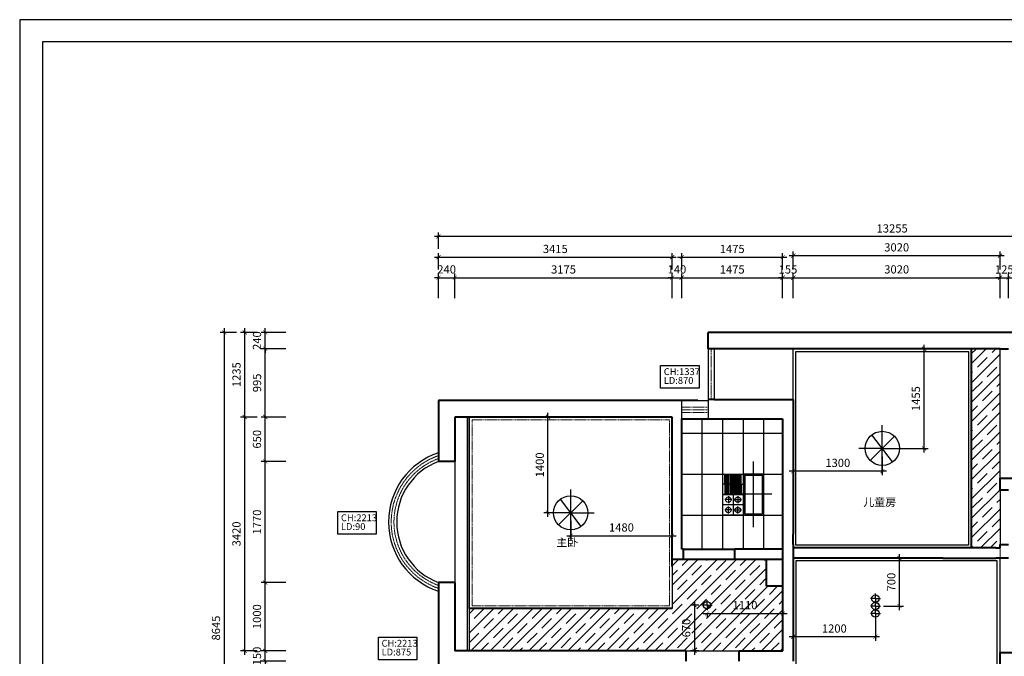
# Model space of a CAD drawing. Units: millimetres. Extents: x -22930 to 418495, y 14311 to 55921.
# Drawn here: x 300295 to 314678, y 24308 to 33616 of the extents above; entities that cross this region are included whole.
import ezdxf

# ---------------------------------------------------------------- set-up
doc = ezdxf.new("R2010")
doc.units = ezdxf.units.MM
doc.linetypes.add('DASHED', pattern=[19.05, 12.7, -6.35])
for name, color, linetype, lineweight in [('00谢\u3000辅助线', 8, 'DASHED', 20), ('外墙', 51, 'Continuous', 40), ('家具', 124, 'Continuous', 30), ('框框', 250, 'Continuous', 20), ('窗户', 22, 'Continuous', 30)]:
    doc.layers.add(name, color=color, linetype=linetype, lineweight=lineweight)
doc.layers.add('4', color=4, linetype='Continuous')
doc.styles.add('黑体', font='simhei.ttf')
doc.dimstyles.new('副本 1-60', dxfattribs={"dimscale": 60, "dimtxt": 2, "dimasz": 1, "dimexe": 1, "dimexo": 2, "dimgap": 1, "dimtad": 1, "dimdec": 0, "dimrnd": 5, "dimzin": 0, "dimdsep": 46, "dimtxsty": '黑体', "dimblk": 'ARCHTICK', "dimblk1": 'ARCHTICK', "dimblk2": 'ARCHTICK', "dimcen": 0.09, "dimdle": 1, "dimclrd": 251, "dimclre": 251, "dimclrt": 3, "dimadec": 0, "dimazin": 0, "dimtfac": 1, "dimtdec": 0, "dimtix": 1, "dimtmove": 2, "dimatfit": 3, "dimldrblk": 'ARCHTICK', "dimfxl": 5, "dimfxlon": 1, "dimtolj": 1, "dimtzin": 0, "dimarcsym": 0})

# ---------------------------------------------------------------- blocks, each defined once
blk = doc.blocks.new('_ArchTick')
at = {"color": 0, "linetype": 'ByBlock', "const_width": 0.15}
blk.add_lwpolyline([(-0.5, -0.5), (0.5, 0.5)], dxfattribs=at)
blk = doc.blocks.new('*D819')
at = {"layer": 'Defpoints', "color": 0}
for p in [(303882, 24388), (306652, 24388), (306672, 24238)]:
    blk.add_point(p, dxfattribs=at)
at = {"layer": '家具', "color": 251, "lineweight": -2}
for p, q in [((304182, 24388), (303822, 24388)), ((303882, 24388), (303882, 24448)), ((303882, 24238), (303882, 24388)), ((304182, 24238), (303822, 24238)), ((303882, 24238), (303882, 24178))]:
    blk.add_line(p, q, dxfattribs=at)
at = {"layer": '家具', "color": 251, "lineweight": -2, "xscale": 60, "yscale": 60, "zscale": 60}
for p, rotation in [((303882, 24388), 270), ((303882, 24238), 90)]:
    blk.add_blockref('_ArchTick', p, dxfattribs=dict(at, rotation=rotation))
at = {"layer": '家具', "color": 3, "insert": (303761, 24313), "char_height": 120, "attachment_point": 5, "rotation": 90, "style": '黑体'}
blk.add_mtext('\\A1;150', dxfattribs=at)
blk = doc.blocks.new('*D820')
at = {"layer": 'Defpoints', "color": 0}
for p in [(303882, 25387), (306652, 25387), (306652, 24388)]:
    blk.add_point(p, dxfattribs=at)
at = {"layer": '家具', "color": 251, "lineweight": -2}
for p, q in [((304182, 25387), (303822, 25387)), ((303882, 24328), (303882, 25447)), ((304182, 24388), (303822, 24388))]:
    blk.add_line(p, q, dxfattribs=at)
at = {"layer": '家具', "color": 251, "lineweight": -2, "xscale": 60, "yscale": 60, "zscale": 60}
for p, rotation in [((303882, 25387), 90), ((303882, 24388), 270)]:
    blk.add_blockref('_ArchTick', p, dxfattribs=dict(at, rotation=rotation))
at = {"layer": '家具', "color": 3, "insert": (303761, 24888), "char_height": 120, "attachment_point": 5, "rotation": 90, "style": '黑体'}
blk.add_mtext('\\A1;1000', dxfattribs=at)
blk = doc.blocks.new('*D821')
at = {"layer": 'Defpoints', "color": 0}
for p in [(303882, 27157), (306652, 27157), (306652, 25387)]:
    blk.add_point(p, dxfattribs=at)
at = {"layer": '家具', "color": 251, "lineweight": -2}
for p, q in [((303882, 25327), (303882, 27217)), ((304182, 27157), (303822, 27157)), ((304182, 25387), (303822, 25387))]:
    blk.add_line(p, q, dxfattribs=at)
at = {"layer": '家具', "color": 251, "lineweight": -2, "xscale": 60, "yscale": 60, "zscale": 60}
for p, rotation in [((303882, 27157), 90), ((303882, 25387), 270)]:
    blk.add_blockref('_ArchTick', p, dxfattribs=dict(at, rotation=rotation))
at = {"layer": '家具', "color": 3, "insert": (303761, 26272), "char_height": 120, "attachment_point": 5, "rotation": 90, "style": '黑体'}
blk.add_mtext('\\A1;1770', dxfattribs=at)
blk = doc.blocks.new('*D822')
at = {"layer": 'Defpoints', "color": 0}
for p in [(303882, 27807), (306652, 27807), (306652, 27157)]:
    blk.add_point(p, dxfattribs=at)
at = {"layer": '家具', "color": 251, "lineweight": -2}
for p, q in [((304182, 27807), (303822, 27807)), ((303882, 27097), (303882, 27867)), ((304182, 27157), (303822, 27157))]:
    blk.add_line(p, q, dxfattribs=at)
at = {"layer": '家具', "color": 251, "lineweight": -2, "xscale": 60, "yscale": 60, "zscale": 60}
for p, rotation in [((303882, 27807), 90), ((303882, 27157), 270)]:
    blk.add_blockref('_ArchTick', p, dxfattribs=dict(at, rotation=rotation))
at = {"layer": '家具', "color": 3, "insert": (303761, 27482), "char_height": 120, "attachment_point": 5, "rotation": 90, "style": '黑体'}
blk.add_mtext('\\A1;650', dxfattribs=at)
blk = doc.blocks.new('*D823')
at = {"layer": 'Defpoints', "color": 0}
for p in [(303882, 28804), (310440, 28804), (306652, 27807)]:
    blk.add_point(p, dxfattribs=at)
at = {"layer": '家具', "color": 251, "lineweight": -2}
for p, q in [((304182, 28804), (303822, 28804)), ((303882, 27747), (303882, 28864)), ((304182, 27807), (303822, 27807))]:
    blk.add_line(p, q, dxfattribs=at)
at = {"layer": '家具', "color": 251, "lineweight": -2, "xscale": 60, "yscale": 60, "zscale": 60}
for p, rotation in [((303882, 28804), 90), ((303882, 27807), 270)]:
    blk.add_blockref('_ArchTick', p, dxfattribs=dict(at, rotation=rotation))
at = {"layer": '家具', "color": 3, "insert": (303762, 28306), "char_height": 120, "attachment_point": 5, "rotation": 90, "style": '黑体'}
blk.add_mtext('\\A1;995', dxfattribs=at)
blk = doc.blocks.new('*D785')
at = {"layer": 'Defpoints', "color": 0}
for p in [(303882, 29044), (310200, 29044), (310440, 28804)]:
    blk.add_point(p, dxfattribs=at)
at = {"layer": '家具', "color": 251, "lineweight": -2}
for p, q in [((303882, 29044), (303882, 29104)), ((304182, 29044), (303822, 29044)), ((303882, 28804), (303882, 29044)), ((304182, 28804), (303822, 28804)), ((303882, 28804), (303882, 28744))]:
    blk.add_line(p, q, dxfattribs=at)
at = {"layer": '家具', "color": 251, "lineweight": -2, "xscale": 60, "yscale": 60, "zscale": 60}
for p, rotation in [((303882, 29044), 270), ((303882, 28804), 90)]:
    blk.add_blockref('_ArchTick', p, dxfattribs=dict(at, rotation=rotation))
at = {"layer": '家具', "color": 3, "insert": (303761, 28924), "char_height": 120, "attachment_point": 5, "rotation": 90, "style": '黑体'}
blk.add_mtext('\\A1;240', dxfattribs=at)
blk = doc.blocks.new('*D787')
at = {"layer": 'Defpoints', "color": 0}
for p in [(303582, 27807), (303882, 27807), (303882, 24388)]:
    blk.add_point(p, dxfattribs=at)
at = {"layer": '家具', "color": 251, "lineweight": -2}
for p, q in [((303762, 27807), (303522, 27807)), ((303582, 24328), (303582, 27867)), ((303762, 24388), (303522, 24388))]:
    blk.add_line(p, q, dxfattribs=at)
at = {"layer": '家具', "color": 251, "lineweight": -2, "xscale": 60, "yscale": 60, "zscale": 60}
for p, rotation in [((303582, 27807), 90), ((303582, 24388), 270)]:
    blk.add_blockref('_ArchTick', p, dxfattribs=dict(at, rotation=rotation))
at = {"layer": '家具', "color": 3, "insert": (303461, 26098), "char_height": 120, "attachment_point": 5, "rotation": 90, "style": '黑体'}
blk.add_mtext('\\A1;3420', dxfattribs=at)
blk = doc.blocks.new('*D788')
at = {"layer": 'Defpoints', "color": 0}
for p in [(303582, 29044), (303882, 29044), (303882, 27807)]:
    blk.add_point(p, dxfattribs=at)
at = {"layer": '家具', "color": 251, "lineweight": -2}
for p, q in [((303582, 27747), (303582, 29104)), ((303762, 29044), (303522, 29044)), ((303762, 27807), (303522, 27807))]:
    blk.add_line(p, q, dxfattribs=at)
at = {"layer": '家具', "color": 251, "lineweight": -2, "xscale": 60, "yscale": 60, "zscale": 60}
for p, rotation in [((303582, 29044), 90), ((303582, 27807), 270)]:
    blk.add_blockref('_ArchTick', p, dxfattribs=dict(at, rotation=rotation))
at = {"layer": '家具', "color": 3, "insert": (303462, 28426), "char_height": 120, "attachment_point": 5, "rotation": 90, "style": '黑体'}
blk.add_mtext('\\A1;1235', dxfattribs=at)
blk = doc.blocks.new('*D789')
at = {"layer": 'Defpoints', "color": 0}
for p in [(303582, 29044), (303282, 20399), (303582, 20399)]:
    blk.add_point(p, dxfattribs=at)
at = {"layer": '家具', "color": 251, "lineweight": -2}
for p, q in [((303282, 29104), (303282, 20339)), ((303462, 29044), (303222, 29044)), ((303462, 20399), (303222, 20399))]:
    blk.add_line(p, q, dxfattribs=at)
at = {"layer": '家具', "color": 251, "lineweight": -2, "xscale": 60, "yscale": 60, "zscale": 60}
for p, rotation in [((303282, 29044), 90), ((303282, 20399), 270)]:
    blk.add_blockref('_ArchTick', p, dxfattribs=dict(at, rotation=rotation))
at = {"layer": '家具', "color": 3, "insert": (303162, 24722), "char_height": 120, "attachment_point": 5, "rotation": 90, "style": '黑体'}
blk.add_mtext('\\A1;8645', dxfattribs=at)
blk = doc.blocks.new('*D824')
at = {"layer": 'Defpoints', "color": 0}
for p in [(306652, 29844), (306412, 28047), (306652, 27807)]:
    blk.add_point(p, dxfattribs=at)
at = {"layer": '家具', "color": 251, "lineweight": -2}
for p, q in [((306412, 29844), (306352, 29844)), ((306412, 29544), (306412, 29904)), ((306412, 29844), (306652, 29844)), ((306652, 29544), (306652, 29904)), ((306652, 29844), (306712, 29844))]:
    blk.add_line(p, q, dxfattribs=at)
at = {"layer": '家具', "color": 251, "lineweight": -2, "xscale": 60, "yscale": 60, "zscale": 60}
blk.add_blockref('_ArchTick', (306412, 29844), dxfattribs=at)
at = {"layer": '家具', "color": 251, "lineweight": -2, "xscale": 60, "yscale": 60, "zscale": 60, "rotation": 180}
blk.add_blockref('_ArchTick', (306652, 29844), dxfattribs=at)
at = {"layer": '家具', "color": 3, "insert": (306532, 29965), "char_height": 120, "attachment_point": 5, "style": '黑体'}
blk.add_mtext('\\A1;240', dxfattribs=at)
blk = doc.blocks.new('*D825')
at = {"layer": 'Defpoints', "color": 0}
for p in [(309826, 29844), (306652, 27807), (309826, 27807)]:
    blk.add_point(p, dxfattribs=at)
at = {"layer": '家具', "color": 251, "lineweight": -2}
for p, q in [((306592, 29844), (309886, 29844)), ((306652, 29544), (306652, 29904)), ((309826, 29544), (309826, 29904))]:
    blk.add_line(p, q, dxfattribs=at)
at = {"layer": '家具', "color": 251, "lineweight": -2, "xscale": 60, "yscale": 60, "zscale": 60, "rotation": 180}
blk.add_blockref('_ArchTick', (306652, 29844), dxfattribs=at)
at = {"layer": '家具', "color": 251, "lineweight": -2, "xscale": 60, "yscale": 60, "zscale": 60}
blk.add_blockref('_ArchTick', (309826, 29844), dxfattribs=at)
at = {"layer": '家具', "color": 3, "insert": (308239, 29964), "char_height": 120, "attachment_point": 5, "style": '黑体'}
blk.add_mtext('\\A1;3175', dxfattribs=at)
blk = doc.blocks.new('*D826')
at = {"layer": 'Defpoints', "color": 0}
for p in [(309966, 29844), (309826, 27807), (309966, 27778)]:
    blk.add_point(p, dxfattribs=at)
at = {"layer": '家具', "color": 251, "lineweight": -2}
for p, q in [((309826, 29844), (309766, 29844)), ((309826, 29544), (309826, 29904)), ((309826, 29844), (309966, 29844)), ((309966, 29544), (309966, 29904)), ((309966, 29844), (310026, 29844))]:
    blk.add_line(p, q, dxfattribs=at)
at = {"layer": '家具', "color": 251, "lineweight": -2, "xscale": 60, "yscale": 60, "zscale": 60}
blk.add_blockref('_ArchTick', (309826, 29844), dxfattribs=at)
at = {"layer": '家具', "color": 251, "lineweight": -2, "xscale": 60, "yscale": 60, "zscale": 60, "rotation": 180}
blk.add_blockref('_ArchTick', (309966, 29844), dxfattribs=at)
at = {"layer": '家具', "color": 3, "insert": (309896, 29965), "char_height": 120, "attachment_point": 5, "style": '黑体'}
blk.add_mtext('\\A1;140', dxfattribs=at)
blk = doc.blocks.new('*D827')
at = {"layer": 'Defpoints', "color": 0}
for p in [(311440, 29844), (309966, 27778), (311440, 27778)]:
    blk.add_point(p, dxfattribs=at)
at = {"layer": '家具', "color": 251, "lineweight": -2}
for p, q in [((309906, 29844), (311500, 29844)), ((309966, 29544), (309966, 29904)), ((311440, 29544), (311440, 29904))]:
    blk.add_line(p, q, dxfattribs=at)
at = {"layer": '家具', "color": 251, "lineweight": -2, "xscale": 60, "yscale": 60, "zscale": 60, "rotation": 180}
blk.add_blockref('_ArchTick', (309966, 29844), dxfattribs=at)
at = {"layer": '家具', "color": 251, "lineweight": -2, "xscale": 60, "yscale": 60, "zscale": 60}
blk.add_blockref('_ArchTick', (311440, 29844), dxfattribs=at)
at = {"layer": '家具', "color": 3, "insert": (310703, 29964), "char_height": 120, "attachment_point": 5, "style": '黑体'}
blk.add_mtext('\\A1;1475', dxfattribs=at)
blk = doc.blocks.new('*D828')
at = {"layer": 'Defpoints', "color": 0}
for p in [(311595, 29844), (311595, 28062), (311440, 27778)]:
    blk.add_point(p, dxfattribs=at)
at = {"layer": '家具', "color": 251, "lineweight": -2}
for p, q in [((311440, 29844), (311380, 29844)), ((311440, 29544), (311440, 29904)), ((311440, 29844), (311595, 29844)), ((311595, 29544), (311595, 29904)), ((311595, 29844), (311655, 29844))]:
    blk.add_line(p, q, dxfattribs=at)
at = {"layer": '家具', "color": 251, "lineweight": -2, "xscale": 60, "yscale": 60, "zscale": 60}
blk.add_blockref('_ArchTick', (311440, 29844), dxfattribs=at)
at = {"layer": '家具', "color": 251, "lineweight": -2, "xscale": 60, "yscale": 60, "zscale": 60, "rotation": 180}
blk.add_blockref('_ArchTick', (311595, 29844), dxfattribs=at)
at = {"layer": '家具', "color": 3, "insert": (311518, 29964), "char_height": 120, "attachment_point": 5, "style": '黑体'}
blk.add_mtext('\\A1;155', dxfattribs=at)
blk = doc.blocks.new('*D829')
at = {"layer": 'Defpoints', "color": 0}
for p in [(314616, 29844), (314616, 28804), (311595, 28062)]:
    blk.add_point(p, dxfattribs=at)
at = {"layer": '外墙', "color": 251, "lineweight": -2}
for p, q in [((311535, 29844), (314676, 29844)), ((311595, 29544), (311595, 29904)), ((314616, 29544), (314616, 29904))]:
    blk.add_line(p, q, dxfattribs=at)
at = {"layer": '外墙', "color": 251, "lineweight": -2, "xscale": 60, "yscale": 60, "zscale": 60, "rotation": 180}
blk.add_blockref('_ArchTick', (311595, 29844), dxfattribs=at)
at = {"layer": '外墙', "color": 251, "lineweight": -2, "xscale": 60, "yscale": 60, "zscale": 60}
blk.add_blockref('_ArchTick', (314616, 29844), dxfattribs=at)
at = {"layer": '外墙', "color": 3, "insert": (313106, 29965), "char_height": 120, "attachment_point": 5, "style": '黑体'}
blk.add_mtext('\\A1;3020', dxfattribs=at)
blk = doc.blocks.new('*D830')
at = {"layer": 'Defpoints', "color": 0}
for p in [(314740, 29844), (314616, 28804), (314740, 28804)]:
    blk.add_point(p, dxfattribs=at)
at = {"layer": '外墙', "color": 251, "lineweight": -2}
for p, q in [((314616, 29844), (314556, 29844)), ((314616, 29544), (314616, 29904)), ((314616, 29844), (314740, 29844)), ((314740, 29544), (314740, 29904)), ((314740, 29844), (314800, 29844))]:
    blk.add_line(p, q, dxfattribs=at)
at = {"layer": '外墙', "color": 251, "lineweight": -2, "xscale": 60, "yscale": 60, "zscale": 60}
blk.add_blockref('_ArchTick', (314616, 29844), dxfattribs=at)
at = {"layer": '外墙', "color": 251, "lineweight": -2, "xscale": 60, "yscale": 60, "zscale": 60, "rotation": 180}
blk.add_blockref('_ArchTick', (314740, 29844), dxfattribs=at)
at = {"layer": '外墙', "color": 3, "insert": (314678, 29964), "char_height": 120, "attachment_point": 5, "style": '黑体'}
blk.add_mtext('\\A1;125', dxfattribs=at)
blk = doc.blocks.new('*D790')
at = {"layer": 'Defpoints', "color": 0}
for p in [(309826, 30144), (306412, 29844), (309826, 29844)]:
    blk.add_point(p, dxfattribs=at)
at = {"layer": '家具', "color": 251, "lineweight": -2}
for p, q in [((306352, 30144), (309886, 30144)), ((306412, 29964), (306412, 30204)), ((309826, 29964), (309826, 30204))]:
    blk.add_line(p, q, dxfattribs=at)
at = {"layer": '家具', "color": 251, "lineweight": -2, "xscale": 60, "yscale": 60, "zscale": 60, "rotation": 180}
blk.add_blockref('_ArchTick', (306412, 30144), dxfattribs=at)
at = {"layer": '家具', "color": 251, "lineweight": -2, "xscale": 60, "yscale": 60, "zscale": 60}
blk.add_blockref('_ArchTick', (309826, 30144), dxfattribs=at)
at = {"layer": '家具', "color": 3, "insert": (308119, 30264), "char_height": 120, "attachment_point": 5, "style": '黑体'}
blk.add_mtext('\\A1;3415', dxfattribs=at)
blk = doc.blocks.new('*D791')
at = {"layer": 'Defpoints', "color": 0}
for p in [(311440, 30144), (309966, 29844), (311440, 29844)]:
    blk.add_point(p, dxfattribs=at)
at = {"layer": '家具', "color": 251, "lineweight": -2}
for p, q in [((309906, 30144), (311500, 30144)), ((309966, 29964), (309966, 30204)), ((311440, 29964), (311440, 30204))]:
    blk.add_line(p, q, dxfattribs=at)
at = {"layer": '家具', "color": 251, "lineweight": -2, "xscale": 60, "yscale": 60, "zscale": 60, "rotation": 180}
blk.add_blockref('_ArchTick', (309966, 30144), dxfattribs=at)
at = {"layer": '家具', "color": 251, "lineweight": -2, "xscale": 60, "yscale": 60, "zscale": 60}
blk.add_blockref('_ArchTick', (311440, 30144), dxfattribs=at)
at = {"layer": '家具', "color": 3, "insert": (310703, 30264), "char_height": 120, "attachment_point": 5, "style": '黑体'}
blk.add_mtext('\\A1;1475', dxfattribs=at)
blk = doc.blocks.new('*D792')
at = {"layer": 'Defpoints', "color": 0}
for p in [(314616, 30166), (311595, 29844), (314616, 29844)]:
    blk.add_point(p, dxfattribs=at)
at = {"layer": '家具', "color": 251, "lineweight": -2}
for p, q in [((311595, 29964), (311595, 30226)), ((314616, 29964), (314616, 30226)), ((311535, 30166), (314676, 30166))]:
    blk.add_line(p, q, dxfattribs=at)
at = {"layer": '家具', "color": 251, "lineweight": -2, "xscale": 60, "yscale": 60, "zscale": 60, "rotation": 180}
blk.add_blockref('_ArchTick', (311595, 30166), dxfattribs=at)
at = {"layer": '家具', "color": 251, "lineweight": -2, "xscale": 60, "yscale": 60, "zscale": 60}
blk.add_blockref('_ArchTick', (314616, 30166), dxfattribs=at)
at = {"layer": '家具', "color": 3, "insert": (313106, 30287), "char_height": 120, "attachment_point": 5, "style": '黑体'}
blk.add_mtext('\\A1;3020', dxfattribs=at)
blk = doc.blocks.new('*D795')
at = {"layer": 'Defpoints', "color": 0}
for p in [(306412, 30444), (306412, 30144), (319667, 30144)]:
    blk.add_point(p, dxfattribs=at)
at = {"layer": '家具', "color": 251, "lineweight": -2}
for p, q in [((306412, 30264), (306412, 30504)), ((319667, 30264), (319667, 30504)), ((319727, 30444), (306352, 30444))]:
    blk.add_line(p, q, dxfattribs=at)
at = {"layer": '家具', "color": 251, "lineweight": -2, "xscale": 60, "yscale": 60, "zscale": 60, "rotation": 180}
blk.add_blockref('_ArchTick', (306412, 30444), dxfattribs=at)
at = {"layer": '家具', "color": 251, "lineweight": -2, "xscale": 60, "yscale": 60, "zscale": 60}
blk.add_blockref('_ArchTick', (319667, 30444), dxfattribs=at)
at = {"layer": '家具', "color": 3, "insert": (313040, 30564), "char_height": 120, "attachment_point": 5, "style": '黑体'}
blk.add_mtext('\\A1;13255', dxfattribs=at)
blk = doc.blocks.new('fngmh')
at = {"layer": '4', "color": 8}
for p, q in [((226461, 15361), (226461, 16071)), ((226284, 15553), (226639, 15906)), ((226612, 15531), (226310, 15929)), ((226461, 15729), (226120, 15729)), ((226461, 15729), (226803, 15729))]:
    blk.add_line(p, q, dxfattribs=at)
at = {"layer": '4', "color": 22}
blk.add_circle((226461, 15729), 250, dxfattribs=at)
blk = doc.blocks.new('*D856')
at = {"layer": 'Defpoints', "color": 0}
for p in [(308345, 26407), (309826, 26407), (309826, 26072)]:
    blk.add_point(p, dxfattribs=at)
at = {"layer": '家具', "color": 251, "lineweight": -2}
for p, q in [((308345, 26287), (308345, 26012)), ((309826, 26287), (309826, 26012)), ((308285, 26072), (309886, 26072))]:
    blk.add_line(p, q, dxfattribs=at)
at = {"layer": '家具', "color": 251, "lineweight": -2, "xscale": 60, "yscale": 60, "zscale": 60, "rotation": 180}
blk.add_blockref('_ArchTick', (308345, 26072), dxfattribs=at)
at = {"layer": '家具', "color": 251, "lineweight": -2, "xscale": 60, "yscale": 60, "zscale": 60}
blk.add_blockref('_ArchTick', (309826, 26072), dxfattribs=at)
at = {"layer": '家具', "color": 3, "insert": (309085, 26192), "char_height": 120, "attachment_point": 5, "style": '黑体'}
blk.add_mtext('\\A1;1480', dxfattribs=at)
blk = doc.blocks.new('*D857')
at = {"layer": 'Defpoints', "color": 0}
for p in [(308012, 27807), (308345, 27807), (308345, 26407)]:
    blk.add_point(p, dxfattribs=at)
at = {"layer": '家具', "color": 251, "lineweight": -2}
for p, q in [((308225, 27807), (307952, 27807)), ((308012, 26347), (308012, 27867)), ((308225, 26407), (307952, 26407))]:
    blk.add_line(p, q, dxfattribs=at)
at = {"layer": '家具', "color": 251, "lineweight": -2, "xscale": 60, "yscale": 60, "zscale": 60}
for p, rotation in [((308012, 27807), 90), ((308012, 26407), 270)]:
    blk.add_blockref('_ArchTick', p, dxfattribs=dict(at, rotation=rotation))
at = {"layer": '家具', "color": 3, "insert": (307892, 27107), "char_height": 120, "attachment_point": 5, "rotation": 90, "style": '黑体'}
blk.add_mtext('\\A1;1400', dxfattribs=at)
blk = doc.blocks.new('sdfghh')
at = {"layer": '4', "color": 8}
for q in [(314101, 22159), (314027, 22085), (314175, 22085), (314101, 22011)]:
    blk.add_line((314101, 22085), q, dxfattribs=at)
at = {"layer": '4', "color": 22}
blk.add_circle((314101, 22085), 54, dxfattribs=at)
blk = doc.blocks.new('*D861')
at = {"layer": 'Defpoints', "color": 0}
for p in [(311595, 27348), (312896, 27348), (311595, 27015)]:
    blk.add_point(p, dxfattribs=at)
at = {"layer": '家具', "color": 251, "lineweight": -2}
for p, q in [((311595, 27228), (311595, 26955)), ((312896, 27228), (312896, 26955)), ((312956, 27015), (311535, 27015))]:
    blk.add_line(p, q, dxfattribs=at)
at = {"layer": '家具', "color": 251, "lineweight": -2, "xscale": 60, "yscale": 60, "zscale": 60, "rotation": 180}
blk.add_blockref('_ArchTick', (311595, 27015), dxfattribs=at)
at = {"layer": '家具', "color": 251, "lineweight": -2, "xscale": 60, "yscale": 60, "zscale": 60}
blk.add_blockref('_ArchTick', (312896, 27015), dxfattribs=at)
at = {"layer": '家具', "color": 3, "insert": (312246, 27136), "char_height": 120, "attachment_point": 5, "style": '黑体'}
blk.add_mtext('\\A1;1300', dxfattribs=at)
blk = doc.blocks.new('*D862')
at = {"layer": 'Defpoints', "color": 0}
for p in [(312896, 28804), (313507, 28804), (312896, 27348)]:
    blk.add_point(p, dxfattribs=at)
at = {"layer": '家具', "color": 251, "lineweight": -2}
for p, q in [((313207, 28804), (313567, 28804)), ((313507, 27288), (313507, 28864)), ((313207, 27348), (313567, 27348))]:
    blk.add_line(p, q, dxfattribs=at)
at = {"layer": '家具', "color": 251, "lineweight": -2, "xscale": 60, "yscale": 60, "zscale": 60}
for p, rotation in [((313507, 28804), 90), ((313507, 27348), 270)]:
    blk.add_blockref('_ArchTick', p, dxfattribs=dict(at, rotation=rotation))
at = {"layer": '家具', "color": 3, "insert": (313387, 28076), "char_height": 120, "attachment_point": 5, "rotation": 90, "style": '黑体'}
blk.add_mtext('\\A1;1455', dxfattribs=at)
blk = doc.blocks.new('*D865')
at = {"layer": 'Defpoints', "color": 0}
for p in [(312795, 25044), (311595, 24991), (311595, 24594)]:
    blk.add_point(p, dxfattribs=at)
at = {"layer": '家具', "color": 251, "lineweight": -2}
for p, q in [((312795, 24894), (312795, 24534)), ((311595, 24871), (311595, 24534)), ((312855, 24594), (311535, 24594))]:
    blk.add_line(p, q, dxfattribs=at)
at = {"layer": '家具', "color": 251, "lineweight": -2, "xscale": 60, "yscale": 60, "zscale": 60, "rotation": 180}
blk.add_blockref('_ArchTick', (311595, 24594), dxfattribs=at)
at = {"layer": '家具', "color": 251, "lineweight": -2, "xscale": 60, "yscale": 60, "zscale": 60}
blk.add_blockref('_ArchTick', (312795, 24594), dxfattribs=at)
at = {"layer": '家具', "color": 3, "insert": (312195, 24715), "char_height": 120, "attachment_point": 5, "style": '黑体'}
blk.add_mtext('\\A1;1200', dxfattribs=at)
blk = doc.blocks.new('*D866')
at = {"layer": 'Defpoints', "color": 0}
for p in [(312795, 25744), (313147, 25744), (312795, 25044)]:
    blk.add_point(p, dxfattribs=at)
at = {"layer": '家具', "color": 251, "lineweight": -2}
for p, q in [((313147, 24984), (313147, 25804)), ((312915, 25744), (313207, 25744)), ((312915, 25044), (313207, 25044))]:
    blk.add_line(p, q, dxfattribs=at)
at = {"layer": '家具', "color": 251, "lineweight": -2, "xscale": 60, "yscale": 60, "zscale": 60}
for p, rotation in [((313147, 25744), 90), ((313147, 25044), 270)]:
    blk.add_blockref('_ArchTick', p, dxfattribs=dict(at, rotation=rotation))
at = {"layer": '家具', "color": 3, "insert": (313027, 25394), "char_height": 120, "attachment_point": 5, "rotation": 90, "style": '黑体'}
blk.add_mtext('\\A1;700', dxfattribs=at)
blk = doc.blocks.new('*D867')
at = {"layer": 'Defpoints', "color": 0}
for p in [(310336, 25056), (311445, 25056), (311445, 24935)]:
    blk.add_point(p, dxfattribs=at)
at = {"layer": '家具', "color": 251, "lineweight": -2}
for p, q in [((310276, 24935), (311505, 24935)), ((310336, 24936), (310336, 24875)), ((311445, 24936), (311445, 24875))]:
    blk.add_line(p, q, dxfattribs=at)
at = {"layer": '家具', "color": 251, "lineweight": -2, "xscale": 60, "yscale": 60, "zscale": 60, "rotation": 180}
blk.add_blockref('_ArchTick', (310336, 24935), dxfattribs=at)
at = {"layer": '家具', "color": 251, "lineweight": -2, "xscale": 60, "yscale": 60, "zscale": 60}
blk.add_blockref('_ArchTick', (311445, 24935), dxfattribs=at)
at = {"layer": '家具', "color": 3, "insert": (310890, 25056), "char_height": 120, "attachment_point": 5, "style": '黑体'}
blk.add_mtext('\\A1;1110', dxfattribs=at)
blk = doc.blocks.new('*D868')
at = {"layer": 'Defpoints', "color": 0}
for p in [(310336, 25056), (310152, 24388), (310336, 24388)]:
    blk.add_point(p, dxfattribs=at)
at = {"layer": '家具', "color": 251, "lineweight": -2}
for p, q in [((310216, 25056), (310092, 25056)), ((310152, 25116), (310152, 24328)), ((310216, 24388), (310092, 24388))]:
    blk.add_line(p, q, dxfattribs=at)
at = {"layer": '家具', "color": 251, "lineweight": -2, "xscale": 60, "yscale": 60, "zscale": 60}
for p, rotation in [((310152, 25056), 90), ((310152, 24388), 270)]:
    blk.add_blockref('_ArchTick', p, dxfattribs=dict(at, rotation=rotation))
at = {"layer": '家具', "color": 3, "insert": (310032, 24722), "char_height": 120, "attachment_point": 5, "rotation": 90, "style": '黑体'}
blk.add_mtext('\\A1;670', dxfattribs=at)
blk = doc.blocks.new('vbcn')
at = {"layer": '4', "color": 8}
for p, q in [((321766, 16018), (321766, 16586)), ((321288, 16282), (322244, 16282))]:
    blk.add_line(p, q, dxfattribs=at)
at = {"layer": '4', "color": 22}
blk.add_lwpolyline([(321462, 16432), (321462, 16132), (322062, 16132), (322062, 16432)], close=True, dxfattribs=at)
at = {"layer": '4', "color": 8}
blk.add_lwpolyline([(321482, 16412), (321482, 16152), (322042, 16152), (322042, 16412)], close=True, dxfattribs=at)
blk = doc.blocks.new('dghj')
at = {"layer": '4', "color": 22}
for p, q in [((208067, 15159), (208367, 15159)), ((208067, 14859), (208067, 15159)), ((208367, 15159), (208367, 14859)), ((208367, 15159), (208667, 15159)), ((208367, 14859), (208367, 15159)), ((208667, 15159), (208667, 14859)), ((208367, 14859), (208067, 14859)), ((208667, 14859), (208367, 14859))]:
    blk.add_line(p, q, dxfattribs=at)
at = {"layer": '4', "color": 8}
for p, q in [((208217, 15129), (208067, 15129)), ((208217, 15109), (208067, 15109)), ((208217, 15035), (208217, 15159)), ((208217, 15129), (208367, 15129)), ((208217, 15109), (208367, 15109)), ((208441, 15027), (208441, 15130)), ((208517, 15159), (208517, 14859)), ((208592, 15027), (208592, 15130)), ((208217, 15089), (208067, 15089)), ((208217, 15069), (208067, 15069)), ((208217, 15049), (208067, 15049)), ((208214, 15029), (208067, 15029)), ((208192, 15009), (208067, 15009)), ((208192, 15009), (208067, 15009)), ((208214, 14989), (208067, 14989)), ((208217, 14969), (208067, 14969)), ((208241, 15009), (208192, 15009)), ((208217, 15089), (208367, 15089)), ((208217, 15069), (208367, 15069)), ((208217, 15049), (208367, 15049)), ((208217, 15035), (208217, 14983)), ((208217, 14983), (208217, 14859)), ((208217, 14969), (208367, 14969)), ((208220, 15029), (208367, 15029)), ((208220, 14989), (208367, 14989)), ((208241, 15009), (208367, 15009)), ((208241, 15009), (208367, 15009)), ((208367, 15009), (208667, 15009)), ((208392, 15079), (208491, 15079)), ((208441, 14991), (208441, 14888)), ((208641, 15079), (208542, 15079)), ((208592, 14991), (208592, 14888)), ((208217, 14949), (208067, 14949)), ((208217, 14929), (208067, 14929)), ((208217, 14909), (208067, 14909)), ((208217, 14889), (208067, 14889)), ((208217, 14949), (208367, 14949)), ((208217, 14929), (208367, 14929)), ((208217, 14909), (208367, 14909)), ((208217, 14889), (208367, 14889)), ((208392, 14940), (208491, 14940)), ((208641, 14940), (208542, 14940))]:
    blk.add_line(p, q, dxfattribs=at)
for centre, radius in [((208441, 15079), 40.6), ((208592, 15079), 40.6), ((208217, 15009), 20.3), ((208441, 14940), 40.6), ((208592, 14940), 40.6)]:
    blk.add_circle(centre, radius, dxfattribs=at)

msp = doc.modelspace()

# ---------------------------------------------------------------- hatches: boundary and pattern name
at = {"layer": '4'}
h = msp.add_hatch(dxfattribs=at)
h.set_pattern_fill('JIS_STN_1E', color=8, scale=200, style=0, double=1)
h.set_pattern_definition([(45, (306862.1, 24364.07), (-141.4214, 141.4214), []), (45, (307003.1, 24364.07), (-141.4214, 141.4214), [200, -100])])
h.paths.add_polyline_path([(310805.1, 24388.1), (311445.1, 24388.1), (311445.1, 25333.1), (311205.1, 25333.1), (311205.1, 25723.1), (310740.1, 25723.1), (309990.1, 25723.1), (309826.1, 25723.1), (309826.1, 25008.1), (306862.1, 25008.1), (306862.1, 24388.1), (310032.1, 24388.1)])
h.paths.add_polyline_path([(315926.1, 25694.1), (315926.1, 25744.1), (315701.1, 25744.1), (314856.1, 25744.1), (314856.1, 24364.1), (315926.1, 24364.1), (315926.1, 24944.1)])
h.paths.add_polyline_path([(315475.1, 25284.1, -1), (315367.1, 25284.1, -1)], flags=16)
h.paths.add_polyline_path([(315475.1, 24824.1, -1), (315367.1, 24824.1, -1)], flags=16)
h.paths.add_polyline_path([(315701.1, 26744.1), (315701.1, 26794.1), (314856.1, 26794.1), (314856.1, 25894.1), (315701.1, 25894.1), (315701.1, 25944.1)])
h.paths.add_polyline_path([(315332.6, 26344.1, -1), (315224.6, 26344.1, -1)], flags=16)
h.paths.add_polyline_path([(315560.1, 28804.1), (314940.1, 28804.1), (314940.1, 26914.1), (315560.1, 26914.1)])
h.paths.add_polyline_path([(314616.1, 28804.1), (314196.1, 28804.1), (314196.1, 25894.1), (314556.1, 25894.1), (314616.1, 25894.1), (314616.1, 25944.1), (314616.1, 26744.1), (314616.1, 26914.1)])

# ---------------------------------------------------------------- linework, layer by layer
at = {"layer": '00谢\u3000辅助线'}
for p, q in [((310396.6, 28062.1), (310396.6, 28804.1)), ((310353.1, 27952.6), (309966.1, 27952.6)), ((310353.1, 27912.6), (309966.1, 27912.6)), ((310353.1, 27872.6), (309966.1, 27872.6))]:
    msp.add_line(p, q, dxfattribs=at)
at = {"layer": '00谢\u3000辅助线', "ltscale": 10}
msp.add_line((314616.1, 25884.1), (314616.1, 24990.1), dxfattribs=at)
msp.add_line((314616.1, 25884.1), (314616.1, 24990.1), dxfattribs=at)
at = {"layer": '00谢\u3000辅助线'}
msp.add_lwpolyline([(306902.1, 27767.1), (309786.1, 27767.1), (309786.1, 25048.1), (306902.1, 25048.1)], close=True, dxfattribs=at)
for radius, start, end in [(1027, 109.15545, 250.84455), (987, 109.96405, 250.03595)]:
    msp.add_arc((306749.1, 26272.1), radius, start, end, dxfattribs=at)
at = {"layer": '4', "color": 8}
for p, q in [((300629.3, 33290.6), (300629.3, 14635.6)), ((323282.2, 33290.6), (300629.3, 33290.6)), ((310266.1, 26772.2), (310266.1, 27778.1)), ((310566.1, 26772.2), (310566.1, 27778.1)), ((310866.1, 26772.2), (310866.1, 27778.1)), ((311166.1, 26772.2), (311166.1, 27778.1)), ((309966.1, 27573.1), (311440.1, 27573.1)), ((309966.1, 26973.1), (311419.4, 26973.1)), ((311419.4, 26973.1), (311440.1, 26973.1)), ((310266.1, 25873.1), (310266.1, 26772.2)), ((310566.1, 25873.1), (310566.1, 26772.2)), ((310866.1, 25873.1), (310866.1, 26772.2)), ((311166.1, 25873.1), (311166.1, 26772.2)), ((309966.1, 26373.1), (311440.1, 26373.1)), ((311635.1, 25704.1), (311635.1, 24198.1)), ((314576.1, 25704.1), (311635.1, 25704.1)), ((314576.1, 22315.1), (314576.1, 25704.1))]:
    msp.add_line(p, q, dxfattribs=at)
at = {"layer": '4', "color": 168}
msp.add_lwpolyline([(300294.7, 14310.6), (327594.7, 14310.6), (327594.7, 33615.6), (300294.7, 33615.6)], close=True, dxfattribs=at)
at = {"layer": '4', "color": 8}
msp.add_lwpolyline([(311635.1, 28764.1), (314156.1, 28764.1), (314156.1, 25934.1), (311635.1, 25934.1)], close=True, dxfattribs=at)
at = {"layer": '4', "color": 51}
for points in [[(309657.8, 28559.8), (310218.4, 28559.8), (310218.4, 28228.9), (309657.8, 28228.9)], [(304942.1, 26423.9), (305502.7, 26423.9), (305502.7, 26093), (304942.1, 26093)], [(305535.3, 24589.4), (306096, 24589.4), (306096, 24258.5), (305535.3, 24258.5)]]:
    msp.add_lwpolyline(points, close=True, dxfattribs=at)
at = {"layer": '外墙'}
for p, q in [((318090.1, 29044.1), (310353.1, 29044.1)), ((310353.1, 28804.1), (310353.1, 29044.1)), ((311595.1, 28804.1), (310353.1, 28804.1)), ((314616.1, 28804.1), (311595.1, 28804.1)), ((314196.1, 28804.1), (314196.1, 25894.1)), ((314616.1, 28804.1), (314740.1, 28804.1)), ((310440.1, 28062.1), (310353.1, 28062.1)), ((310440.1, 28062.1), (311595.1, 28062.1)), ((311595.1, 28062.1), (311595.1, 26094.1)), ((310200.1, 28047.1), (306412.1, 28047.1)), ((306412.1, 28047.1), (306412.1, 27157.1)), ((310200.1, 28047.1), (306412.1, 28047.1)), ((309826.1, 27807.1), (306652.1, 27807.1)), ((306652.1, 27807.1), (306652.1, 27157.1)), ((309826.1, 25623.1), (309826.1, 27807.1)), ((309966.1, 25873.1), (309966.1, 27778.1)), ((309966.1, 27778.1), (311440.1, 27778.1)), ((311440.1, 27778.1), (311440.1, 25723.1)), ((306652.1, 27157.1), (306412.1, 27157.1)), ((314616.1, 26744.1), (314616.1, 26914.1)), ((314616.1, 26914.1), (315821.1, 26914.1)), ((314616.1, 26744.1), (314740.1, 26744.1)), ((311595.1, 25944.1), (311595.1, 26094.1)), ((311595.1, 25944.1), (311595.1, 24238.1)), ((313779.1, 25894.1), (311595.1, 25894.1)), ((314556.1, 25894.1), (313779.1, 25894.1)), ((314556.1, 25894.1), (314616.1, 25894.1)), ((314616.1, 25944.1), (314740.1, 25944.1)), ((314616.1, 25894.1), (314616.1, 25944.1)), ((309990.1, 25873.1), (309966.1, 25873.1)), ((309990.1, 25723.1), (309990.1, 25873.1)), ((309990.1, 25873.1), (310740.1, 25873.1)), ((310740.1, 25723.1), (310740.1, 25873.1)), ((311440.1, 25873.1), (310740.1, 25873.1)), ((309990.1, 25723.1), (309826.1, 25723.1)), ((310740.1, 25723.1), (309990.1, 25723.1)), ((311440.1, 25723.1), (310740.1, 25723.1)), ((311205.1, 25333.1), (311205.1, 25723.1)), ((311440.1, 25723.1), (311440.1, 25573.1)), ((313779.1, 25744.1), (311595.1, 25744.1)), ((313779.1, 25744.1), (314556.1, 25744.1)), ((314740.1, 25744.1), (314556.1, 25744.1)), ((311445.1, 24388.1), (311445.1, 25573.1)), ((306412.1, 25387.1), (306412.1, 24113.1)), ((306652.1, 25387.1), (306412.1, 25387.1)), ((306652.1, 25387.1), (306652.1, 24388.1)), ((311445.1, 25333.1), (311205.1, 25333.1)), ((309826.1, 25008.1), (306862.1, 25008.1)), ((310032.1, 24388.1), (306652.1, 24388.1)), ((310032.1, 24238.1), (310032.1, 24388.1)), ((310805.1, 24238.1), (310805.1, 24388.1)), ((310805.1, 24388.1), (311445.1, 24388.1)), ((314616.1, 24020.1), (314616.1, 24364.1)), ((314616.1, 24364.1), (315926.1, 24364.1))]:
    msp.add_line(p, q, dxfattribs=at)
at = {"layer": '家具'}
for p, q in [((311595.1, 28062.1), (311595.1, 28804.1)), ((314616.1, 26914.1), (314616.1, 28804.1)), ((309826.1, 25623.1), (309826.1, 25008.1)), ((314616.1, 24364.1), (314616.1, 25744.1)), ((310032.1, 24388.1), (310805.1, 24388.1))]:
    msp.add_line(p, q, dxfattribs=at)
at = {"layer": '窗户'}
for p, q in [((310353.1, 28804.1), (310353.1, 28062.1)), ((310440.1, 28804.1), (310440.1, 28062.1)), ((310353.1, 28062.1), (310353.1, 27778.1)), ((309966.1, 28047.1), (310353.1, 28047.1)), ((309966.1, 27778.1), (309966.1, 28047.1)), ((306832.1, 27807.1), (306832.1, 25008.1)), ((306862.1, 27807.1), (306862.1, 25008.1)), ((306652.1, 27157.1), (306652.1, 25387.1)), ((314616.1, 26744.1), (314616.1, 25944.1)), ((311595.1, 25744.1), (311595.1, 24238.1)), ((314616.1, 25744.1), (311595.1, 25744.1)), ((314616.1, 22275.1), (314616.1, 25744.1)), ((306832.1, 25008.1), (306832.1, 24388.1)), ((306862.1, 25008.1), (306862.1, 24388.1))]:
    msp.add_line(p, q, dxfattribs=at)
for points in [[(311595.1, 28804.1), (314196.1, 28804.1), (314196.1, 25894.1), (311595.1, 25894.1)], [(306862.1, 27807.1), (309826.1, 27807.1), (309826.1, 25008.1), (306862.1, 25008.1)]]:
    msp.add_lwpolyline(points, close=True, dxfattribs=at)
for radius, start, end in [(1067, 108.41098, 251.58902), (947, 110.84569, 249.15431)]:
    msp.add_arc((306749.1, 26272.1), radius, start, end, dxfattribs=at)

# ---------------------------------------------------------------- block references
for p in [(86434.8, 11618.8), (81883.3, 10677.3)]:
    msp.add_blockref('fngmh', p)
at = {"layer": '4', "rotation": 270}
msp.add_blockref('dghj', (295706.9, 235039.8), dxfattribs=at)
at = {"layer": '家具', "rotation": 90}
msp.add_blockref('vbcn', (327297.9, -295089.1), dxfattribs=at)
at = {"layer": '家具'}
for p in [(-1306, 3067), (-3765.5, 2970.5), (-1306, 2959), (-1306, 2851)]:
    msp.add_blockref('sdfghh', p, dxfattribs=at)

# ---------------------------------------------------------------- texts
at = {"layer": '框框', "color": 151, "style": '黑体'}
for s, p in [('儿童房', (312619.5, 26503.7)), ('主卧', (308134.7, 25915.2))]:
    msp.add_text(s, height=116.73, dxfattribs=at).set_placement(p)
at = {"layer": '框框', "color": 151, "char_height": 100, "width": 2587.98, "attachment_point": 1, "style": '黑体'}
for s, insert in [('{\\fSimHei|b0|i0|c134|p49;CH:1337}', (309703.5, 28519.9)), ('{\\fSimHei|b0|i0|c134|p49;LD:870}', (309703.5, 28391.1)), ('{\\fSimHei|b0|i0|c134|p49;CH:2213}', (304987.8, 26383.9)), ('{\\fSimHei|b0|i0|c134|p49;LD:90}', (304987.8, 26255.1)), ('{\\fSimHei|b0|i0|c134|p49;CH:2213}', (305581.1, 24549.4)), ('{\\fSimHei|b0|i0|c134|p49;LD:875}', (305581.1, 24420.6))]:
    msp.add_mtext(s, dxfattribs=dict(at, insert=insert))

# ---------------------------------------------------------------- dimensions: what is measured, and where the dimension line sits
at = {"layer": '外墙'}
for base, p1, p2, picture, middle in [((314616.1, 29844.1), (311595.1, 28062.1), (314616.1, 28804.1), '*D829', (313105.6, 29964.7)), ((314740.1, 29844.1), (314616.1, 28804.1), (314740.1, 28804.1), '*D830', (314678.1, 29964.1))]:
    dim = msp.add_linear_dim(base=base, p1=p1, p2=p2, dimstyle='副本 1-60', dxfattribs=at)
    dim.commit()
    dim.dimension.update_dxf_attribs({"geometry": picture, "text_midpoint": middle})
at = {"layer": '家具'}
for base, p1, p2, picture, middle in [((306412.1, 30444.1), (319667.1, 30144.1), (306412.1, 30144.1), '*D795', (313039.6, 30564.1)), ((314616.1, 30166.1), (311595.1, 29844.1), (314616.1, 29844.1), '*D792', (313105.6, 30286.7)), ((309826.1, 30144.1), (306412.1, 29844.1), (309826.1, 29844.1), '*D790', (308119.1, 30264.1)), ((311440.1, 30144.1), (309966.1, 29844.1), (311440.1, 29844.1), '*D791', (310703.1, 30264.1)), ((306652.1, 29844.1), (306412.1, 28047.1), (306652.1, 27807.1), '*D824', (306532.1, 29964.7)), ((309826.1, 29844.1), (306652.1, 27807.1), (309826.1, 27807.1), '*D825', (308239.1, 29964.1)), ((309966.1, 29844.1), (309826.1, 27807.1), (309966.1, 27778.1), '*D826', (309896.1, 29964.7)), ((311440.1, 29844.1), (309966.1, 27778.1), (311440.1, 27778.1), '*D827', (310703.1, 29964.1)), ((311595.1, 29844.1), (311440.1, 27778.1), (311595.1, 28062.1), '*D828', (311517.6, 29964.1)), ((311595.1, 27014.9), (312896.3, 27348.2), (311595.1, 27348.2), '*D861', (312245.7, 27135.5)), ((309826.1, 26071.5), (308344.8, 26406.7), (309826.1, 26406.7), '*D856', (309085.4, 26192.2)), ((311445.100023, 24934.8412702), (310335.600023, 25055.5737712), (311445.100023, 25055.5737712), '*D867', (310890.350023, 25055.5154275)), ((311595.1, 24594), (312795.1, 25044.1), (311595.1, 24991.1), '*D865', (312195.1, 24714.7))]:
    dim = msp.add_linear_dim(base=base, p1=p1, p2=p2, dimstyle='副本 1-60', dxfattribs=at)
    dim.commit()
    dim.dimension.update_dxf_attribs({"geometry": picture, "text_midpoint": middle})
for base, p1, p2, picture, middle in [((303282.1, 20399.1), (303582.1, 29044.1), (303582.1, 20399.1), '*D789', (303162.1, 24721.6)), ((303582.1, 29044.1), (303882.1, 27807.1), (303882.1, 29044.1), '*D788', (303462.1, 28425.6)), ((303882.1, 29044.1), (310440.1, 28804.1), (310200.1, 29044.1), '*D785', (303761.4, 28924.1)), ((303882.1, 28804.1), (306652.1, 27807.1), (310440.1, 28804.1), '*D823', (303762.1, 28305.6)), ((313506.9, 28804.1), (312896.3, 27348.2), (312895.6, 28804.1), '*D862', (313386.9, 28076.1)), ((303582.1, 27807.1), (303882.1, 24388.1), (303882.1, 27807.1), '*D787', (303461.4, 26097.6)), ((303882.1, 27807.1), (306652.1, 27157.1), (306652.1, 27807.1), '*D822', (303761.4, 27482.1)), ((308012.3, 27807.1), (308344.8, 26406.7), (308344.8, 27807.1), '*D857', (307891.6, 27106.9)), ((303882.1, 27157.1), (306652.1, 25387.1), (306652.1, 27157.1), '*D821', (303761.4, 26272.1)), ((313147.4, 25744.1), (312795.1, 25044.1), (312795.1, 25744.1), '*D866', (313026.8, 25394.1)), ((303882.1, 25387.1), (306652.1, 24388.1), (306652.1, 25387.1), '*D820', (303761.4, 24887.6)), ((310152.3178291, 24388.0737712), (310335.600023, 25055.5737712), (310335.600023, 24388.0737712), '*D868', (310031.6436718, 24721.8237712)), ((303882.1, 24388.1), (306672.1, 24238.1), (306652.1, 24388.1), '*D819', (303761.4, 24313.1))]:
    dim = msp.add_linear_dim(base=base, p1=p1, p2=p2, angle=90, dimstyle='副本 1-60', dxfattribs=at)
    dim.commit()
    dim.dimension.update_dxf_attribs({"geometry": picture, "text_midpoint": middle})

doc.saveas('drawing.dxf')
